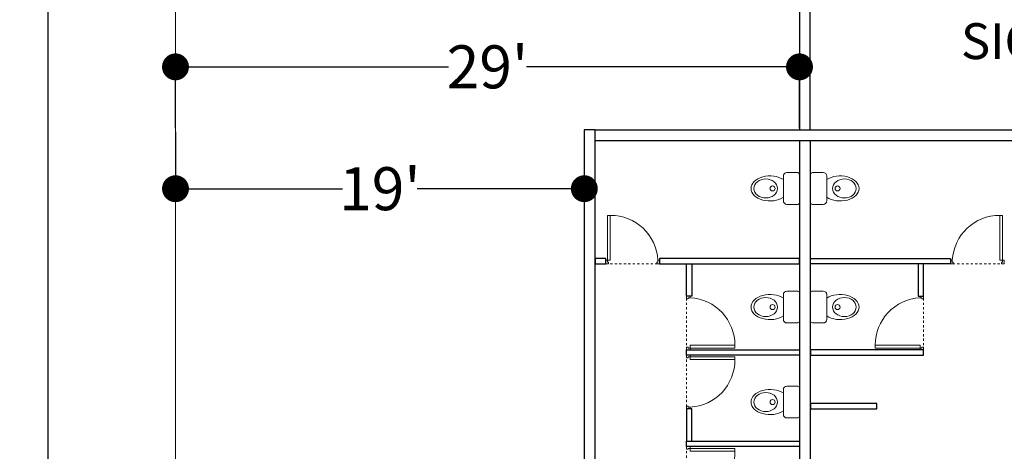
# Model space of a CAD drawing. Units: inches. Extents: x 222887 to 232041, y -45883 to -29444.
# Drawn here: x 225350 to 225899, y -42677 to -42436 of the extents above; entities that cross this region are included whole.
import ezdxf
from ezdxf import colors
from ezdxf.entities.mleader import LeaderData, LeaderLine
from ezdxf.math import Vec2, Vec3

# ---------------------------------------------------------------- set-up
doc = ezdxf.new("R2010")
doc.units = ezdxf.units.IN
doc.header["$MEASUREMENT"] = 0
doc.linetypes.add('Dash', pattern=[0.25, 0.125, -0.125])
doc.layers.get('0').update_dxf_attribs({"plot": 0})
for name, color, linetype, lineweight in [('DIMENSIONS', 252, 'Continuous', 13), ('DOOR01', 251, 'Continuous', 5), ('FURNITURE', 250, 'Continuous', 5), ('FURNITURE 1', 251, 'Continuous', 9), ('GREEN', 251, 'Continuous', 5), ('TEXT', 250, 'Continuous', 9), ('WALL4', 250, 'Continuous', 30)]:
    doc.layers.add(name, color=color, linetype=linetype, lineweight=lineweight)
doc.styles.get("Standard").update_dxf_attribs({"font": 'arialbd.ttf'})
doc.dimstyles.new('BIG DIM-2', dxfattribs={"dimtxt": 24, "dimasz": 15, "dimexe": 1, "dimexo": 1, "dimgap": 0.25, "dimtad": 0, "dimdec": 1, "dimzin": 0, "dimdsep": 46, "dimlunit": 4, "dimtxsty": 'Standard', "dimblk": 'DOT', "dimcen": 0.09375, "dimdle": 1, "dimclrd": 256, "dimclre": 256, "dimclrt": 1, "dimadec": 0, "dimazin": 0, "dimtfac": 1, "dimtdec": 1, "dimtofl": 0, "dimtmove": 1, "dimatfit": 0, "dimldrblk": 'DOTSMALL', "dimfxl": 1, "dimtolj": 1, "dimtzin": 0, "dimarcsym": 0})

# ---------------------------------------------------------------- blocks, each defined once
blk = doc.blocks.new('COMODE')
at = {"layer": 'FURNITURE'}
for p, q in [((-9, 6.88), (-9, -6.88)), ((-1, 8.88), (-7, 8.88)), ((0, 7.88), (0, -7.88)), ((-1, -8.88), (-7, -8.88))]:
    blk.add_line(p, q, dxfattribs=at)
blk.add_circle((-14.99, 0), 1.41, dxfattribs=at)
for centre, radius, start, end in [((-7, 6.88), 2, 90, 180), ((-1, 7.88), 1, 0, 90), ((-7, -6.88), 2, 180, 270), ((-1, -7.88), 1, 270, 0)]:
    blk.add_arc(centre, radius, start, end, dxfattribs=at)
blk.add_ellipse((-16.47, 0), major_axis=(-10.53, 0), ratio=0.664933, start_param=3.923136, end_param=8.643235, dxfattribs=at)
blk.add_ellipse((-18.83, 0), major_axis=(-6.57, 0), ratio=0.809373, dxfattribs=at)
blk = doc.blocks.new('fwe22222')
at = {"layer": 'DOOR01'}
for p, q in [((-1997.59, 2444.11), (-1997.59, 2469.11)), ((-1997.59, 2469.11), (-1996.09, 2469.11)), ((-1996.09, 2444.11), (-1996.09, 2469.11)), ((-1998.59, 2444.11), (-1998.59, 2442.13)), ((-1998.59, 2444.11), (-1997.59, 2444.11)), ((-1997.59, 2444.11), (-1997.59, 2443.05)), ((-1996.09, 2444.11), (-1997.59, 2444.11)), ((-1969.59, 2444.11), (-1969.59, 2443.05)), ((-1968.59, 2444.11), (-1969.59, 2444.11)), ((-1968.59, 2444.11), (-1968.59, 2442.13)), ((-1998.59, 2442.13), (-1997.09, 2442.13)), ((-1997.59, 2443.05), (-1997.09, 2443.05)), ((-1997.09, 2443.05), (-1997.59, 2443.05)), ((-1997.09, 2443.05), (-1997.09, 2442.13)), ((-1970.09, 2443.05), (-1969.59, 2443.05)), ((-1969.59, 2443.05), (-1970.09, 2443.05)), ((-1970.09, 2443.05), (-1970.09, 2442.13)), ((-1968.59, 2442.13), (-1970.09, 2442.13))]:
    blk.add_line(p, q, dxfattribs=at)
at = {"layer": 'DOOR01', "linetype": 'Dash', "ltscale": 10}
blk.add_line((-1998.59, 2442.13), (-1968.59, 2442.13), dxfattribs=at)
at = {"layer": 'DOOR01'}
blk.add_arc((-1995.96, 2442.7), 26.41, 3.0569, 90.2798, dxfattribs=at)
blk = doc.blocks.new('_Dot')
at = {"color": 0, "linetype": 'ByBlock', "lineweight": -2}
blk.add_line((-0.5, 0), (-1, 0), dxfattribs=at)
at = {"color": 0, "linetype": 'ByBlock', "const_width": 0.5}
blk.add_lwpolyline([(-0.25, 0, 1), (0.25, 0, 1)], format="xyb", close=True, dxfattribs=at)
blk = doc.blocks.new('*D101')
at = {"layer": 'Defpoints', "color": 0, "transparency": 16777216}
for p in [(225437.03, -42497.43), (225665.03, -42497.43), (225437.03, -42530.23)]:
    blk.add_point(p, dxfattribs=at)
at = {"layer": 'DIMENSIONS', "lineweight": -2, "transparency": 16777216}
for p, q in [((225437.03, -42498.43), (225437.03, -42531.23)), ((225665.03, -42498.43), (225665.03, -42531.23)), ((225452.03, -42530.23), (225530.2, -42530.23)), ((225650.03, -42530.23), (225571.86, -42530.23))]:
    blk.add_line(p, q, dxfattribs=at)
at = {"layer": 'DIMENSIONS', "lineweight": -2, "transparency": 16777216, "xscale": 15, "yscale": 15, "zscale": 15, "rotation": 180}
blk.add_blockref('_Dot', (225437.03, -42530.23), dxfattribs=at)
at = {"layer": 'DIMENSIONS', "lineweight": -2, "transparency": 16777216, "xscale": 15, "yscale": 15, "zscale": 15}
blk.add_blockref('_Dot', (225665.03, -42530.23), dxfattribs=at)
at = {"layer": 'DIMENSIONS', "color": 1, "transparency": 16777216, "insert": (225551.03, -42530.23), "char_height": 24, "attachment_point": 5}
blk.add_mtext("\\A1;19'", dxfattribs=at)
blk = doc.blocks.new('_DotSmall')
at = {"layer": 'GREEN', "color": 0, "const_width": 0.5}
blk.add_lwpolyline([(-0.0625, 0, 1), (0.0625, 0, 1)], format="xyb", close=True, dxfattribs=at)
blk = doc.blocks.new('*D102')
at = {"layer": 'Defpoints', "color": 0, "transparency": 16777216}
for p in [(225437.03, -42462.25), (225437.03, -42497.43), (225785.03, -42497.43)]:
    blk.add_point(p, dxfattribs=at)
at = {"layer": 'DIMENSIONS', "lineweight": -2, "transparency": 16777216}
for p, q in [((225437.03, -42496.43), (225437.03, -42461.25)), ((225452.03, -42462.25), (225589.29, -42462.25)), ((225770.03, -42462.25), (225632.76, -42462.25)), ((225785.03, -42496.43), (225785.03, -42461.25))]:
    blk.add_line(p, q, dxfattribs=at)
at = {"layer": 'DIMENSIONS', "lineweight": -2, "transparency": 16777216, "xscale": 15, "yscale": 15, "zscale": 15, "rotation": 180}
blk.add_blockref('_Dot', (225437.03, -42462.25), dxfattribs=at)
at = {"layer": 'DIMENSIONS', "lineweight": -2, "transparency": 16777216, "xscale": 15, "yscale": 15, "zscale": 15}
blk.add_blockref('_Dot', (225785.03, -42462.25), dxfattribs=at)
at = {"layer": 'DIMENSIONS', "color": 1, "transparency": 16777216, "insert": (225611.03, -42462.25), "char_height": 24, "attachment_point": 5}
blk.add_mtext("\\A1;29'", dxfattribs=at)
blk = doc.blocks.new('*D128')
at = {"layer": 'Defpoints', "color": 0, "transparency": 16777216}
for p in [(225785.03, -41861.43), (225365.89, -43763.43), (225785.03, -43763.43)]:
    blk.add_point(p, dxfattribs=at)
at = {"layer": 'DIMENSIONS', "lineweight": -2, "transparency": 16777216}
for p, q in [((225784.03, -41861.43), (225364.89, -41861.43)), ((225365.89, -41876.43), (225365.89, -42759.53)), ((225365.89, -43748.43), (225365.89, -42865.33)), ((225784.03, -43763.43), (225364.89, -43763.43))]:
    blk.add_line(p, q, dxfattribs=at)
at = {"layer": 'DIMENSIONS', "lineweight": -2, "transparency": 16777216, "xscale": 15, "yscale": 15, "zscale": 15}
for p, rotation in [((225365.89, -41861.43), 90), ((225365.89, -43763.43), 270)]:
    blk.add_blockref('_Dot', p, dxfattribs=dict(at, rotation=rotation))
at = {"layer": 'DIMENSIONS', "color": 1, "transparency": 16777216, "insert": (225365.89, -42812.43), "char_height": 24, "attachment_point": 5, "rotation": 90}
blk.add_mtext('\\A1;158\'-6"', dxfattribs=at)

msp = doc.modelspace()

# ---------------------------------------------------------------- linework, layer by layer
at = {"layer": 'FURNITURE 1'}
msp.add_line((225437.03, -42353.55), (225437.03, -42729.42), dxfattribs=at)
at = {"layer": 'WALL4'}
for points in [[(225785.03, -42497.43), (225791.03, -42497.43), (225791.03, -41861.43), (225785.03, -41861.43)], [(225665.03, -43049.43), (225671.03, -43049.43), (225671.03, -42497.43), (225665.03, -42497.43)], [(225671.03, -42497.43), (226319.03, -42497.43), (226319.03, -42503.43), (225671.03, -42503.43)], [(225785.03, -42875.43), (225791.25, -42875.43), (225791.25, -42503.43), (225785.03, -42503.43)], [(225677.03, -42569.09), (225671.03, -42569.09), (225671.03, -42572.09), (225677.03, -42572.09)], [(225707.03, -42572.09), (225785.03, -42572.09), (225785.03, -42569.09), (225707.03, -42569.09)], [(225725.03, -42590.09), (225722.03, -42590.09), (225722.03, -42572.09), (225725.03, -42572.09)], [(225869.25, -42572.09), (225791.25, -42572.09), (225791.25, -42569.09), (225869.25, -42569.09)], [(225851.25, -42590.09), (225854.25, -42590.09), (225854.25, -42572.09), (225851.25, -42572.09)], [(225785.03, -42623.09), (225722.03, -42623.09), (225722.03, -42620.09), (225785.03, -42620.09)], [(225791.25, -42623.09), (225854.25, -42623.09), (225854.25, -42620.09), (225791.25, -42620.09)], [(225725.03, -42653.09), (225722.03, -42653.09), (225722.03, -42671.09), (225725.03, -42671.09)], [(225791.25, -42653.09), (225828.25, -42653.09), (225828.25, -42650.09), (225791.25, -42650.09)], [(225785.03, -42674.09), (225722.03, -42674.09), (225722.03, -42671.09), (225785.03, -42671.09)]]:
    msp.add_lwpolyline(points, close=True, dxfattribs=at)

# ---------------------------------------------------------------- block references
at = {"layer": 'FURNITURE', "xscale": -1}
for name, p, rotation in [('COMODE', (225785.03, -42530.09), 180), ('COMODE', (225785.03, -42596.24), 180), ('fwe22222', (223279.9, -40621.5), 270), ('COMODE', (225785.03, -42649.24), 180)]:
    msp.add_blockref(name, p, dxfattribs=dict(at, rotation=rotation))
at = {"layer": 'FURNITURE'}
for name, p, rotation in [('COMODE', (225791.25, -42530.09), 180), ('COMODE', (225791.25, -42596.24), 180), ('fwe22222', (228296.38, -40621.5), 90.00000000000001), ('fwe22222', (223279.9, -44621.67), 270), ('fwe22222', (223279.9, -44672.67), 270)]:
    msp.add_blockref(name, p, dxfattribs=dict(at, rotation=rotation))
msp.add_blockref('fwe22222', (227675.62, -45014.21), dxfattribs=at)
at = {"layer": 'FURNITURE', "xscale": -1}
msp.add_blockref('fwe22222', (223900.66, -45014.21), dxfattribs=at)

# ---------------------------------------------------------------- dimensions: what is measured, and where the dimension line sits
at = {"layer": 'DIMENSIONS'}
dim = msp.add_linear_dim(base=(225365.89, -43763.43), p1=(225785.03, -41861.43), p2=(225785.03, -43763.43), angle=90, dimstyle='BIG DIM-2', dxfattribs=at)
dim.commit()
dim.dimension.update_dxf_attribs({"geometry": '*D128', "text_midpoint": (225365.89, -42812.43)})
for base, p1, picture, middle in [((225437.03, -42462.25), (225785.03, -42497.43), '*D102', (225611.03, -42462.25)), ((225437.03, -42530.23), (225665.03, -42497.43), '*D101', (225551.03, -42530.23))]:
    dim = msp.add_linear_dim(base=base, p1=p1, p2=(225437.03, -42497.43), dimstyle='BIG DIM-2', dxfattribs=at)
    dim.commit()
    dim.dimension.update_dxf_attribs({"geometry": picture, "text_midpoint": middle})

# ---------------------------------------------------------------- leaders
at = {"layer": 'TEXT'}
ml = msp.add_multileader_mtext('Standard', dxfattribs=at)
ml.set_content('{\\fTw Cen MT|b1|i0|c0|p34;SICK COT}', color=256)
ml.set_leader_properties()
ml.set_arrow_properties(name='DOT')
ml.build(insert=Vec2(0, 0))
ml.multileader.update_dxf_attribs({"leader_type": 2, "dogleg_length": 0.36, "arrow_head_size": 18})
ctx = ml.context
ctx.base_point, ctx.char_height, ctx.arrow_head_size, ctx.landing_gap_size, ctx.plane_origin = Vec3(225870.43, -42448.05), 20, 18, 0.09, Vec3(226120.19, -42696.5)
ctx.text_align_type = 2
notes = []
notes.append((ctx, [(0, (1, 1, 0), (226005.99, -42448.05), (-1, 0), 11.4, [(0, [(226051.18, -42529.21)], 0, [])])]))
ctx.mtext.insert, ctx.mtext.alignment, ctx.mtext.flow_direction = Vec3(225994.5, -42437.91), 3, 5
for ctx, leaders in notes:
    for number, flags, end, landing, length, lines in leaders:
        leader = LeaderData()
        leader.index, (leader.has_last_leader_line, leader.has_dogleg_vector, leader.attachment_direction) = number, flags
        leader.last_leader_point, leader.dogleg_vector, leader.dogleg_length = Vec3(end), Vec3(landing), length
        for number, points, colour, breaks in lines:
            line = LeaderLine()
            line.index, line.vertices, line.color, line.breaks = number, Vec3.list(points), colors.encode_raw_color(colour), breaks
            leader.lines.append(line)
        ctx.leaders.append(leader)

doc.saveas('drawing.dxf')
